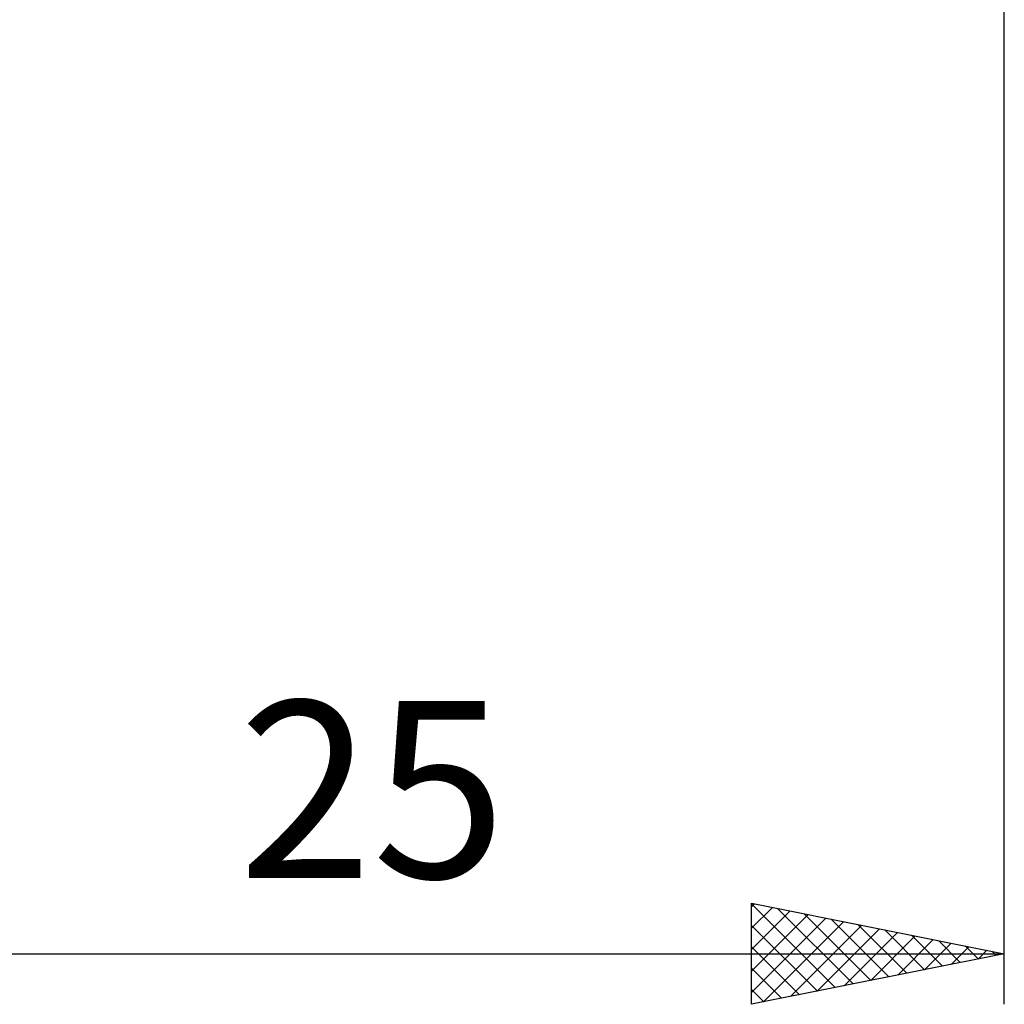
# Model space of a CAD drawing. Units: millimetres. Extents: x -27 to 103, y -36 to 48.
# Drawn here: x 51 to 70, y -36 to -17 of the extents above; entities that cross this region are included whole.
import ezdxf
from ezdxf.enums import TextEntityAlignment as Align

# ---------------------------------------------------------------- set-up
doc = ezdxf.new("R2010")
doc.units = ezdxf.units.MM
doc.header["$LTSCALE"] = 5.05
doc.layers.add('2', color=7, linetype='CONTINUOUS')
doc.styles.get("Standard").update_dxf_attribs({"font": 'Monospac821 BT'})

msp = doc.modelspace()

# ---------------------------------------------------------------- linework, layer by layer
at = {"layer": '2', "color": 7, "linetype": 'CONTINUOUS', "lineweight": 25}
for p, q in [((70, -36), (70, -1.065)), ((65, -36), (65, -34)), ((65, -34), (70, -35)), ((65, -34.07), (65.058, -34.012)), ((65, -34.013), (66.656, -35.669)), ((65, -34.494), (65.412, -34.082)), ((65, -34.919), (65.766, -34.153)), ((65, -35.343), (66.119, -34.224)), ((65.514, -34.103), (67.009, -35.598)), ((66.044, -34.209), (67.363, -35.527)), ((65, -35.767), (66.473, -34.295)), ((65, -34.438), (66.302, -35.74)), ((65.239, -35.952), (66.826, -34.365)), ((65.77, -35.846), (67.18, -34.436)), ((66.574, -34.315), (67.716, -35.457)), ((67.105, -34.421), (68.07, -35.386)), ((66.3, -35.74), (67.533, -34.507)), ((66.83, -35.634), (67.887, -34.577)), ((67.361, -35.528), (68.24, -34.648)), ((67.635, -34.527), (68.423, -35.315)), ((68.165, -34.633), (68.777, -35.245)), ((65, -34.862), (65.948, -35.81)), ((67.891, -35.422), (68.594, -34.719)), ((68.421, -35.316), (68.948, -34.79)), ((68.696, -34.739), (69.13, -35.174)), ((68.952, -35.21), (69.301, -34.86)), ((69.226, -34.845), (69.484, -35.103)), ((45, -35), (70, -35)), ((70, -35), (65, -36)), ((69.482, -35.104), (69.655, -34.931)), ((69.756, -34.951), (69.837, -35.033)), ((65, -35.286), (65.595, -35.881)), ((65, -35.71), (65.241, -35.952))]:
    msp.add_line(p, q, dxfattribs=at)

# ---------------------------------------------------------------- texts
msp.add_text('25', height=3.5, dxfattribs=at).set_placement((57.5, -33.5), align=Align.CENTER)

doc.saveas('drawing.dxf')
